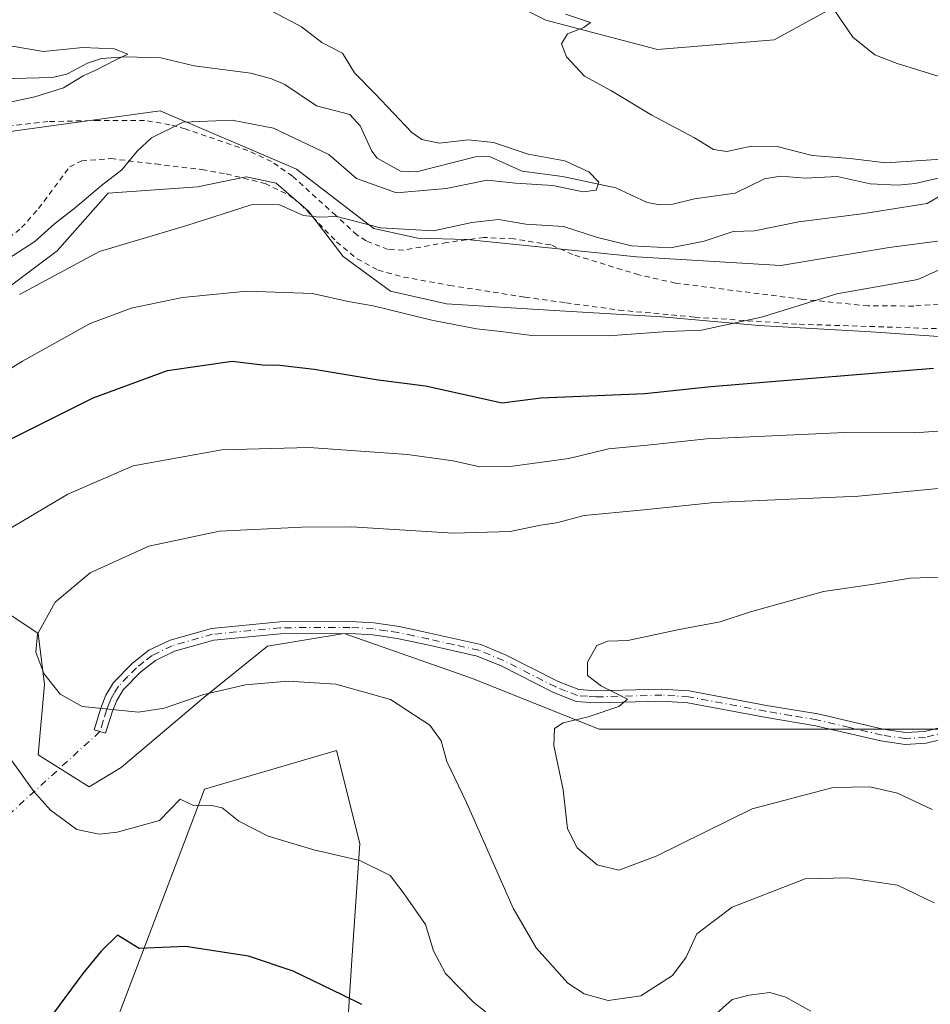
# Model space of a CAD drawing. Units: metres. Extents: x 644875 to 648333, y 4734580 to 4736966.
# Drawn here: x 645170 to 645340, y 4735470 to 4735654 of the extents above; entities that cross this region are included whole.
import ezdxf

# ---------------------------------------------------------------- set-up
doc = ezdxf.new("R2010")
doc.units = ezdxf.units.M
doc.header["$MEASUREMENT"] = 0
doc.linetypes.add('DGN Style 2', pattern=[1.6480167562047852, 0.988810053722871, -0.6592067024819142])
doc.linetypes.add('DGN Style 4', pattern=[2.6384748266838614, 1.318413404963828, -0.6592067024819142, 0.001648016756204785, -0.6592067024819142])
for name, color, linetype, lineweight in [('Alambrada', 7, 'DGN Style 2', 0), ('Camino Cxs', 7, 'Continuous', 0), ('Camino eje', 30, 'DGN Style 4', 13), ('Camino eje virtual', 6, 'DGN Style 4', 0), ('Corriente natural lineal', 142, 'Continuous', 13), ('Cultivos herbáceos CxS', 92, 'Continuous', 0), ('Curva de nivel maestra', 30, 'Continuous', 30), ('Curva de nivel normal', 30, 'Continuous', 0), ('Espacio natural protegido', 121, 'Continuous', 13), ('Espacio natural protegido CxS', 121, 'Continuous', 0), ('Matorral CxS', 135, 'Continuous', 0), ('Prado CxS', 92, 'Continuous', 0), ('Suelo desnudo CxS', 253, 'Continuous', 0)]:
    doc.layers.add(name, color=color, linetype=linetype, lineweight=lineweight)

msp = doc.modelspace()

# ---------------------------------------------------------------- linework, layer by layer
at = {"layer": 'Alambrada', "color": 7, "linetype": 'DGN Style 2', "lineweight": 0}
for points in [[(645345.2301000003, 4735601.040100001, 622.3564999999944), (645337.2600999996, 4735600.4001, 621.8310999999958), (645328.7100999998, 4735600.4101, 621.2226999999984), (645316.4600999998, 4735601.6501, 619.5825999999943), (645292.6401000004, 4735604.690099999, 622.6647999999988), (645285.7801000001, 4735606.2301, 622.8503000000055), (645273.4001000002, 4735610.040100001, 620.1425000000017), (645269.3000999996, 4735611.840100001, 618.2688999999956), (645262.3501000004, 4735612.9801, 618.1186000000016), (645256.7801000001, 4735613.2301, 617.5041000000056), (645249.8501000004, 4735612.300100001, 618.0385999999999), (645241.6700999998, 4735610.850099999, 619.5443999999989), (645238.8400999998, 4735610.970100001, 620.8668999999937), (645234.7100999998, 4735612.610099999, 621.5889000000025), (645233.0301000001, 4735613.6801, 621.1472000000067), (645229.0100999996, 4735617.350099999, 619.0089000000007), (645220.9301000005, 4735624.690099999, 618.6860000000015), (645217.0100999996, 4735627.420100001, 617.0843000000023), (645212.5500999996, 4735629.520099999, 615.4802999999956), (645200.8601000002, 4735633.550100001, 614.6566000000021), (645197.9801000003, 4735634.3301, 616.3730999999971), (645193.2401000002, 4735635.1501, 616.9774999999936), (645184.6700999998, 4735635.130100001, 613.5525999999954), (645175.1401000004, 4735634.920100001, 610.4863000000041), (645159.9801000003, 4735633.1501, 610.4977000000072)], [(645165.2600999996, 4735611.050100001, 609.3934000000008), (645170.1901000004, 4735615.0701, 608.904999999999), (645173.3901000004, 4735618.6601, 608.5547999999981), (645179.2100999998, 4735626.460100001, 608.3227000000043), (645181.4600999998, 4735627.5601, 608.5412999999971), (645186.9101, 4735627.9801, 609.4609999999957), (645195.2801000001, 4735626.9901, 611.1977000000043), (645203.9600999998, 4735625.940099999, 614.4435999999987), (645208.5301000001, 4735625.120100001, 614.5654000000068), (645215.7801000001, 4735623.3201, 617.273000000001), (645220.2100999998, 4735621.210100001, 617.7373999999982), (645222.4600999998, 4735619.440099999, 617.184699999998), (645229.1801000005, 4735612.390100001, 617.8399000000063), (645233.0201000003, 4735609.2401, 619.2458000000044), (645236.9600999998, 4735607.130100001, 618.4918000000034), (645241.6901000004, 4735605.8301, 619.101800000004), (645250.3701, 4735604.2601, 620.0304999999935), (645264.4200999998, 4735602.0701, 619.1736999999994), (645272.1201, 4735601.0001, 619.0429000000004), (645282.0500999996, 4735599.640100001, 623.2247000000061), (645296.2600999996, 4735598.3301, 623.3565999999992), (645315.8201000001, 4735596.9901, 620.7048000000068), (645358.2801000001, 4735595.630100001, 625.1177000000025)]]:
    msp.add_polyline3d(points, dxfattribs=at)
at = {"layer": 'Camino Cxs', "color": 7, "linetype": 'Continuous', "lineweight": 0}
for points in [[(645353.4001000002, 4735521.960100001, 643.233600000007), (645339.6001000004, 4735518.550100001, 642.5862999999954), (645335.6501000002, 4735518.300100001, 642.2728999999963), (645331.1001000004, 4735518.9901, 642.0519000000058), (645318.8701, 4735521.850099999, 641.6882999999943), (645309.3201000001, 4735523.440099999, 641.2814000000071), (645294.9501, 4735526.1501, 640.5817999999999), (645290.0601000005, 4735526.450099999, 640.3552999999956), (645277.7401000002, 4735526.110099999, 639.8157999999967), (645274.0201000003, 4735526.390100001, 639.7885999999999), (645269.7701000003, 4735528.0701, 639.390400000004), (645259.9801000003, 4735533.030099999, 638.5237999999954), (645255.4901000002, 4735534.890100001, 638.303899999999), (645246.1801000005, 4735536.9801, 638.4505999999965), (645240.5301000001, 4735538.1801, 637.7838000000047), (645235.9801000003, 4735538.840100001, 637.579899999997), (645231.6501000002, 4735539.130100001, 637.4943000000058), (645218.6501000002, 4735539.0601, 637.5446999999986), (645206.1801000005, 4735537.850099999, 637.1352999999945), (645198.8201000001, 4735535.770099999, 637.0656000000017), (645195.2500999998, 4735534.050100001, 637.1015000000043), (645192.4801000003, 4735531.850099999, 637.0469000000012), (645189.2200999996, 4735528.540100001, 636.3264000000054), (645188.0201000003, 4735526.550100001, 635.6203999999998), (645187.1501000002, 4735524.4101, 634.9465000000055), (645185.9401000004, 4735520.420100001, 633.9759000000049), (645183.7801000001, 4735521.0701, 634.0668000000006), (645185.0301000001, 4735525.1601, 635.1362999999983), (645186.0000999998, 4735527.5601, 635.7712000000029), (645187.4401000004, 4735529.9301, 636.1679000000004), (645190.9700999996, 4735533.530099999, 636.9444999999978), (645194.0500999996, 4735535.970100001, 637.0988000000071), (645198.0100999996, 4735537.880100001, 637.0427000000054), (645205.7600999996, 4735540.0701, 636.9796999999963), (645218.5401, 4735541.3101, 637.2967999999964), (645231.7200999996, 4735541.380100001, 637.3585000000021), (645236.2200999996, 4735541.0801, 637.4328999999998), (645240.9301000005, 4735540.390100001, 637.5948999999965), (645246.6601, 4735539.1801, 638.2076999999991), (645256.1700999998, 4735537.050100001, 638.2676000000065), (645260.9200999998, 4735535.0801, 638.5204999999987), (645270.6901000004, 4735530.120100001, 639.525999999998), (645274.5301000001, 4735528.610099999, 639.6823000000004), (645277.7901, 4735528.360099999, 639.7580000000017), (645290.1001000004, 4735528.700099999, 640.3044999999984), (645295.2301000003, 4735528.380100001, 640.4893000000011), (645309.7100999998, 4735525.6501, 641.2381000000023), (645319.3201000001, 4735524.0601, 641.6769999999962), (645331.5301000001, 4735521.200099999, 642.1885000000038), (645335.7401000002, 4735520.5601, 642.4456999999966), (645339.2600999996, 4735520.780099999, 642.743100000007), (645353.0000999998, 4735524.1801, 643.2005999999965)], [(645353.4001000002, 4735521.960100001, 643.233600000007), (645339.6001000004, 4735518.550100001, 642.5862999999954), (645335.6501000002, 4735518.300100001, 642.2728999999963), (645331.1001000004, 4735518.9901, 642.0519000000058), (645318.8701, 4735521.850099999, 641.6882999999943), (645309.3201000001, 4735523.440099999, 641.2814000000071), (645294.9501, 4735526.1501, 640.5817999999999), (645290.0601000005, 4735526.450099999, 640.3552999999956), (645277.7401000002, 4735526.110099999, 639.8157999999967), (645274.0201000003, 4735526.390100001, 639.7885999999999), (645269.7701000003, 4735528.0701, 639.390400000004), (645259.9801000003, 4735533.030099999, 638.5237999999954), (645255.4901000002, 4735534.890100001, 638.303899999999), (645246.1801000005, 4735536.9801, 638.4505999999965), (645240.5301000001, 4735538.1801, 637.7838000000047), (645235.9801000003, 4735538.840100001, 637.579899999997), (645231.6501000002, 4735539.130100001, 637.4943000000058), (645218.6501000002, 4735539.0601, 637.5446999999986), (645206.1801000005, 4735537.850099999, 637.1352999999945), (645198.8201000001, 4735535.770099999, 637.0656000000017), (645195.2500999998, 4735534.050100001, 637.1015000000043), (645192.4801000003, 4735531.850099999, 637.0469000000012), (645189.2200999996, 4735528.540100001, 636.3264000000054), (645188.0201000003, 4735526.550100001, 635.6203999999998), (645187.1501000002, 4735524.4101, 634.9465000000055), (645185.9401000004, 4735520.420100001, 633.9759000000049), (645183.7801000001, 4735521.0701, 634.0668000000006), (645185.0301000001, 4735525.1601, 635.1362999999983), (645186.0000999998, 4735527.5601, 635.7712000000029), (645187.4401000004, 4735529.9301, 636.1679000000004), (645190.9700999996, 4735533.530099999, 636.9444999999978), (645194.0500999996, 4735535.970100001, 637.0988000000071), (645198.0100999996, 4735537.880100001, 637.0427000000054), (645205.7600999996, 4735540.0701, 636.9796999999963), (645218.5401, 4735541.3101, 637.2967999999964), (645231.7200999996, 4735541.380100001, 637.3585000000021), (645236.2200999996, 4735541.0801, 637.4328999999998), (645240.9301000005, 4735540.390100001, 637.5948999999965), (645246.6601, 4735539.1801, 638.2076999999991)], [(645246.6601, 4735539.1801, 638.2076999999991), (645256.1700999998, 4735537.050100001, 638.2676000000065), (645260.9200999998, 4735535.0801, 638.5204999999987), (645270.6901000004, 4735530.120100001, 639.525999999998), (645274.5301000001, 4735528.610099999, 639.6823000000004), (645277.7901, 4735528.360099999, 639.7580000000017), (645290.1001000004, 4735528.700099999, 640.3044999999984), (645295.2301000003, 4735528.380100001, 640.4893000000011), (645309.7100999998, 4735525.6501, 641.2381000000023), (645319.3201000001, 4735524.0601, 641.6769999999962), (645331.5301000001, 4735521.200099999, 642.1885000000038), (645335.7401000002, 4735520.5601, 642.4456999999966), (645339.2600999996, 4735520.780099999, 642.743100000007), (645353.0000999998, 4735524.1801, 643.2005999999965)]]:
    msp.add_polyline3d(points, dxfattribs=at)
at = {"layer": 'Camino eje', "color": 30, "linetype": 'DGN Style 4', "lineweight": 13}
msp.add_polyline3d([(645346.3300999999, 4735521.370100001, 643.2213999999949), (645339.4301000005, 4735519.665100001, 642.6649000000034), (645335.6951000001, 4735519.4301, 642.3591000000015), (645331.3151000004, 4735520.095100001, 642.1187999999966), (645325.2001, 4735521.5251, 641.9544000000024), (645319.0950999996, 4735522.9551, 641.6606999999931), (645314.2901, 4735523.7501, 641.4664000000049), (645309.5151000004, 4735524.545100001, 641.2571000000025), (645295.0900999998, 4735527.265100001, 640.4897000000057), (645292.5251000002, 4735527.425100001, 640.3585000000021), (645290.0800999999, 4735527.575099999, 640.2563999999984), (645277.7651000004, 4735527.235099999, 639.7253999999957), (645276.1350999996, 4735527.360099999, 639.6732000000047), (645274.2751000002, 4735527.5001, 639.6125999999931), (645272.1501000002, 4735528.340100001, 639.5871999999945), (645270.2301000003, 4735529.095100001, 639.4523000000045), (645265.3350999998, 4735531.575099999, 638.9069000000018), (645260.4501, 4735534.0551, 638.5201999999991), (645255.8300999999, 4735535.970100001, 638.2857999999978), (645251.0751, 4735537.0351, 638.2666000000027), (645246.4200999998, 4735538.0801, 638.3983000000007), (645243.5950999996, 4735538.6801, 637.9467000000004), (645240.7301000003, 4735539.2851, 637.6909000000014), (645238.4550999999, 4735539.6151, 637.5840000000027), (645236.1001000004, 4735539.960100001, 637.5066999999982), (645231.6851000005, 4735540.255100001, 637.4263999999966), (645218.5950999996, 4735540.1851, 637.4195999999939), (645205.9700999996, 4735538.960100001, 637.0573000000004), (645198.4151, 4735536.825099999, 637.0734999999986), (645194.6501000002, 4735535.0101, 637.0957999999955), (645193.1101000002, 4735533.790100001, 637.0718999999954), (645191.7251000004, 4735532.690099999, 636.9796999999963), (645190.0950999996, 4735531.0351, 636.7246000000014), (645188.3300999999, 4735529.235099999, 636.2180999999982), (645187.6101000002, 4735528.050100001, 635.8647000000057), (645187.0100999996, 4735527.0551, 635.6315000000031), (645186.5251000002, 4735525.8551, 635.3215999999958), (645186.0900999998, 4735524.7851, 635.0387000000047), (645185.4650999998, 4735522.7401, 634.4841000000015), (645184.8601000002, 4735520.745100001, 634.0204999999987)], dxfattribs=at)
at = {"layer": 'Camino eje virtual', "color": 6, "linetype": 'DGN Style 4', "lineweight": 0, "extrusion": (-0.1759075093900096, -0.160401316422039, 0.9712507224348822), "elevation": -872460.8304255845, "flags": 128}
msp.add_lwpolyline([(-3064473.521988567, 3562195.217188526), (-3064473.521988567, 3562148.586709438)], dxfattribs=at)
at = {"layer": 'Corriente natural lineal', "color": 142, "linetype": 'Continuous', "lineweight": 13}
msp.add_polyline3d([(645343.7596000005, 4735624.787699999, 614.9872000000032), (645337.5091000004, 4735623.326500001, 615.3136999999988), (645334.2973999997, 4735623.0472, 615.6981999999989), (645329.0977999996, 4735623.2467, 614.9741999999969), (645322.9203000005, 4735624.656099999, 614.182799999995), (645316.9892999995, 4735624.298000001, 614.3996000000043), (645312.3064000001, 4735624.720600001, 614.1404999999941), (645309.3280999997, 4735624.200999999, 613.4973999999929), (645303.79, 4735621.524499999, 612.3779999999971), (645296.1716999998, 4735620.489800001, 611.7544999999955), (645292.1551000001, 4735619.4329, 611.3252000000066), (645289.7041999997, 4735619.3079, 611.2260999999999), (645287.3178000003, 4735619.759, 611.252800000002), (645281.4911000002, 4735622.525900001, 610.6631000000052), (645271.5133999997, 4735624.646199999, 609.9709000000003), (645263.9097999996, 4735625.658600001, 610.9856), (645257.8425000003, 4735628.357600001, 609.7842999999993), (645255.1955000004, 4735628.307600001, 609.3944000000047), (645244.1344999997, 4735625.493799999, 608.5390000000043), (645241.1786000002, 4735625.646500001, 608.4030000000057), (645236.7811000004, 4735628.081300001, 608.0730999999942), (645235.7783000004, 4735629.384299999, 607.9671999999991), (645233.6109999996, 4735634.1162, 607.2179000000033), (645231.6780000003, 4735636.214500001, 607.0972999999941), (645225.392, 4735637.8917, 607.3986000000004), (645219.4817000005, 4735641.880899999, 607.0715000000055), (645217.0164000001, 4735642.920100001, 606.6834999999992), (645213.0943, 4735643.996200001, 606.5604000000021), (645202.5049000002, 4735645.3825, 605.9820999999939), (645196.2596000005, 4735646.866900001, 605.6863000000012), (645189.6706999998, 4735647.0625, 605.5614999999962), (645185.1386000002, 4735646.713099999, 605.8300000000017), (645182.5350000003, 4735645.875600001, 605.8720999999932), (645178.6754000002, 4735643.7952, 605.460500000001), (645175.9265000002, 4735643.183300001, 604.8972999999969), (645156.4639999997, 4735642.6757, 604.3574999999983)], dxfattribs=at)
at = {"layer": 'Cultivos herbáceos CxS', "color": 92, "linetype": 'Continuous', "lineweight": 0}
for points in [[(645179.2713000001, 4735443.759500001, 618.7446999999956), (645204.4414999997, 4735509.9649, 630.8148999999976), (645229.1530999999, 4735517.2327, 632.9066000000021), (645233.5135000005, 4735499.7895, 630.7007000000012), (645232.0592999998, 4735477.985500001, 626.578800000003), (645230.5893000001, 4735455.701099999, 622.0666000000056)], [(645230.5893000001, 4735455.701099999, 622.0666000000056), (645232.0592999998, 4735477.985500001, 626.578800000003), (645233.5135000005, 4735499.7895, 630.7007000000012), (645229.1530999999, 4735517.2327, 632.9066000000021), (645204.4414999997, 4735509.9649, 630.8148999999976), (645179.2713000001, 4735443.759500001, 618.7446999999956)]]:
    msp.add_polyline3d(points, dxfattribs=at)
at = {"layer": 'Curva de nivel maestra', "color": 30, "linetype": 'Continuous', "lineweight": 30, "elevation": 625, "flags": 128}
for points in [[(645168.3700000001, 4735575.630100001), (645183.5999999996, 4735583.210100001), (645197.5199999996, 4735588.3201), (645209.6500000004, 4735590.090100001), (645215.2800000003, 4735589.390100001), (645218.54, 4735589.3101), (645225, 4735588.5801), (645236.9400000004, 4735586.600099999), (645245.7999999998, 4735585.440099999), (645260.1600000003, 4735582.270099999), (645267.4400000004, 4735583.210100001), (645286.8899999997, 4735584.0101), (645299.25, 4735585.360099999), (645340.9699999997, 4735588.790100001)], [(645233.8799999999, 4735469.640100001), (645230.3300000001, 4735471.440099999), (645221.0300000003, 4735475.9101), (645212.7000000002, 4735478.720100001), (645200.9100000003, 4735480.520099999), (645192.2300000006, 4735480.1601), (645188.1299999999, 4735482.6601), (645185.1299999999, 4735479.640100001), (645181.6600000003, 4735475.4801), (645176.1799999997, 4735468.030099999)]]:
    msp.add_lwpolyline(points, dxfattribs=at)
at = {"layer": 'Curva de nivel normal', "color": 30, "linetype": 'Continuous', "lineweight": 0, "flags": 128}
for points, elevation in [([(645354.1399999997, 4735639.590100001), (645334.1600000003, 4735645.790100001), (645329.9600000001, 4735647.4301), (645325.8499999996, 4735650.690099999), (645320.8799999999, 4735658.0701)], 620), ([(645217.1699999999, 4735655.5101), (645222.5999999996, 4735652.670100001), (645226.3899999997, 4735649.690099999), (645230.29, 4735647.700099999), (645232.5300000003, 4735644.050100001), (645236.4100000003, 4735640.140100001), (645243.2800000003, 4735632.9001), (645245.1600000003, 4735631.5601), (645248.4000000004, 4735630.9001), (645253.8600000005, 4735631.4901), (645258.5700000003, 4735631.0101), (645265.0499999998, 4735628.8301), (645271.9199999999, 4735627.5601), (645276.4199999999, 4735625.540100001), (645278.2800000003, 4735623.550100001), (645277.7999999998, 4735622.110099999), (645275.3600000005, 4735621.7601), (645269.7000000002, 4735622.9301), (645262.7000000002, 4735623.380100001), (645257.3600000005, 4735623.970100001), (645249.7000000002, 4735622.370100001), (645240.4199999999, 4735621.5601), (645232.9400000004, 4735624.270099999), (645227.7199999997, 4735628.780099999), (645217.3700000001, 4735633.670100001), (645209.6600000003, 4735635.210100001), (645200.4800000006, 4735634.8101), (645194.5499999998, 4735631.860099999), (645191.8499999996, 4735629.380100001), (645188.9800000006, 4735625.860099999), (645185.1799999997, 4735622.960100001), (645180.2699999996, 4735618.8101), (645176.3600000005, 4735615.780099999), (645172.7000000002, 4735612.4801), (645164.5, 4735607.2401)], 610), ([(645344.3499999996, 4735627.9901), (645332.0199999996, 4735627.190099999), (645325.3499999996, 4735628.040100001), (645318.2199999997, 4735628.5601), (645311.6799999997, 4735630.2301), (645306.8499999996, 4735630.300100001), (645302.2300000006, 4735629.350099999), (645299.7800000003, 4735629.6801), (645296.1799999997, 4735631.880100001), (645288.2199999997, 4735636.140100001), (645280.5499999998, 4735640.7501), (645275.5999999996, 4735643.440099999), (645272.2199999997, 4735647.050100001), (645271.2999999998, 4735649.470100001), (645272.4199999999, 4735651.3201), (645275.5, 4735652.540100001), (645276.7400000002, 4735653.440099999), (645272.0199999996, 4735655.030099999)], 615), ([(645162.3700000001, 4735637.370100001), (645172.7000000002, 4735639.5601), (645178.0300000003, 4735641.2601), (645181.7000000002, 4735643.5001), (645184.3600000005, 4735644.690099999), (645187.8700000001, 4735646.4801), (645190.0700000003, 4735647.550100001), (645187.54, 4735648.5601), (645181.6900000004, 4735648.790100001), (645174.3300000001, 4735648.050100001), (645168.0300000003, 4735649.0701)], 605), ([(645169.7999999998, 4735602.540100001), (645184.8099999997, 4735610.600099999), (645201.1600000003, 4735615.4901), (645213.2000000002, 4735619.340100001), (645218.3899999997, 4735619.390100001), (645222.9600000001, 4735617.350099999), (645225.9299999997, 4735617.0101), (645229.2100000001, 4735617.140100001), (645237.4299999997, 4735615.020099999), (645247.3499999996, 4735614.450099999), (645254.5, 4735616.020099999), (645259.5300000003, 4735616.620100001), (645264.6200000001, 4735615.7501), (645271.6900000004, 4735615.270099999), (645278.04, 4735613.200099999), (645284.4100000003, 4735611.690099999), (645291.7000000002, 4735611.280099999), (645298.0199999996, 4735612.5101), (645303.4199999999, 4735614.3201), (645307.4299999997, 4735614.460100001), (645315.7300000006, 4735616.1801), (645327.5199999996, 4735617.640100001), (645339.75, 4735619.5601), (645342.6200000001, 4735621.290100001)], 615), ([(645152.7100000001, 4735579.1801), (645170.3700000001, 4735590.0801), (645183.0300000003, 4735597.120100001), (645190.7000000002, 4735599.9901), (645200.3600000005, 4735602.0101), (645212.3600000005, 4735603.200099999), (645224.7000000002, 4735602.720100001), (645231.3600000005, 4735601.220100001), (645236.0300000003, 4735600.4101), (645247.0300000003, 4735597.7501), (645255.3600000005, 4735596.120100001), (645259.9199999999, 4735595.6601), (645265.7400000002, 4735594.9101), (645280.0199999996, 4735594.800100001), (645291.2300000006, 4735595.6601), (645297.5, 4735595.880100001), (645308.7400000002, 4735598.3201), (645322.8700000001, 4735602.6501), (645338.0199999996, 4735605.380100001), (645357.4600000001, 4735614.170100001)], 620), ([(645159.5899999999, 4735553.7601), (645178.8399999999, 4735565.190099999), (645191.0999999996, 4735570.4901), (645207.7000000002, 4735573.5001), (645224.0300000003, 4735573.920100001), (645242.4900000002, 4735572.610099999), (645250.9900000002, 4735571.440099999), (645256.0199999996, 4735570.300100001), (645261.7000000002, 4735570.360099999), (645272.6900000004, 4735571.860099999), (645280.1100000005, 4735573.6801), (645287.3899999997, 4735574.3301), (645298.4500000002, 4735575.530099999), (645324.3499999996, 4735576.720100001), (645337.4199999999, 4735576.6601), (645347.0199999996, 4735577.3301)], 630), ([(645352.2800000003, 4735567.220100001), (645326.8799999999, 4735564.8301), (645299.9500000002, 4735563.610099999), (645286.1100000005, 4735562.200099999), (645275.5599999997, 4735561.220100001), (645270.3899999997, 4735559.8201), (645267.3600000005, 4735559.380100001), (645261.7000000002, 4735558.1801), (645251.04, 4735557.9101), (645231.9800000006, 4735559.100099999), (645222.6699999999, 4735558.9801), (645207.2699999996, 4735558.2601), (645194.0300000003, 4735555.460100001), (645183.0300000003, 4735550.4801), (645176.4699999997, 4735544.9901), (645173.2000000002, 4735538.960100001), (645172.8499999996, 4735535.620100001), (645174.3899999997, 4735531.630100001), (645177.4299999997, 4735527.7501), (645181.54, 4735525.460100001), (645192.0899999999, 4735524.4101), (645196.8799999999, 4735525.1601), (645204.3200000003, 4735527.670100001), (645212.0999999996, 4735529.470100001), (645220.1200000001, 4735530.190099999), (645229.0199999996, 4735529.620100001), (645239.29, 4735526.7401), (645246.6299999999, 4735521.940099999), (645248.7699999996, 4735519.020099999), (645249.8499999996, 4735515.1601), (645253.5300000003, 4735507.4801), (645262.2699999996, 4735487.700099999), (645266.54, 4735480.270099999), (645272.4900000002, 4735473.6501), (645275.5700000003, 4735471.640100001), (645280.0199999996, 4735470.4001), (645286.1699999999, 4735471.3201), (645292.0599999997, 4735475.110099999), (645294.6299999999, 4735478.520099999), (645296.6399999997, 4735482.880100001), (645303.2400000002, 4735487.9001), (645316.9000000004, 4735493.190099999), (645324.9100000003, 4735493.370100001), (645334.1900000004, 4735491.9901), (645341.0800000001, 4735488.6801)], 635), ([(645344.0800000001, 4735549.7401), (645336.5899999999, 4735549.440099999), (645329.75, 4735548.3101), (645320.3499999996, 4735546.960100001), (645306.6900000004, 4735543.1801), (645301.0199999996, 4735541.3101), (645293.3499999996, 4735539.840100001), (645283.6900000004, 4735537.790100001), (645280, 4735537.6601), (645277.8899999997, 4735536.870100001), (645276.1699999999, 4735533.770099999), (645276.1399999997, 4735531.2501), (645278.7599999999, 4735529.2401), (645283.6500000004, 4735526.800100001), (645282.0300000003, 4735525.440099999), (645276.3099999997, 4735523.4901), (645271.6100000005, 4735522.390100001), (645269.9600000001, 4735521.300100001), (645269.8399999999, 4735518.1501), (645271.5899999999, 4735509.840100001), (645272.4199999999, 4735502.540100001), (645274.2199999997, 4735498.9801), (645277.9800000006, 4735495.780099999), (645282.0199999996, 4735494.800100001), (645289.0199999996, 4735497.420100001), (645307.0199999996, 4735506.270099999), (645322.1900000004, 4735510.2601), (645329.04, 4735510.390100001), (645334.1900000004, 4735509.200099999), (645340.6900000004, 4735506.190099999)], 640), ([(645258.2300000006, 4735467.350099999), (645254.8899999997, 4735470.0101), (645249.5700000003, 4735475.4901), (645247.3600000005, 4735479.700099999), (645245.8200000003, 4735484.610099999), (645241.6699999999, 4735490.610099999), (645239.2100000001, 4735493.780099999), (645233.5199999996, 4735496.620100001), (645224.9100000003, 4735498.600099999), (645216.4000000004, 4735501.1801), (645210.9000000004, 4735504.0101), (645207.7300000006, 4735506.460100001), (645205.5999999996, 4735506.960100001), (645202.3799999999, 4735506.890100001), (645199.9000000004, 4735508.110099999), (645196.0300000003, 4735504.120100001), (645188.1200000001, 4735501.9301), (645184.7300000006, 4735501.5701), (645180.5300000003, 4735502.450099999), (645175.5899999999, 4735506.030099999), (645172.4800000006, 4735509.5601), (645160.5, 4735526.170100001)], 630), ([(645317.9800000006, 4735468.4001), (645313.3200000003, 4735471.030099999), (645310.2800000003, 4735471.9001), (645306.4400000004, 4735471.4301), (645303.2300000006, 4735470.600099999), (645297.9900000002, 4735465.9001)], 630)]:
    msp.add_lwpolyline(points, dxfattribs=dict(at, elevation=elevation))
at = {"layer": 'Espacio natural protegido', "color": 121, "linetype": 'Continuous', "lineweight": 13, "flags": 128}
msp.add_lwpolyline([(645343.6491000007, 4735612.8062), (645332.6241000007, 4735611.342200001), (645312.3771000007, 4735607.979300002), (645285.3640000013, 4735609.6173), (645284.7871000019, 4735609.652200001), (645253.567100001, 4735612.828300001), (645244.3821000005, 4735613.091300001), (645236.1531000015, 4735614.915200002), (645232.6421000013, 4735617.606200002), (645221.6791000013, 4735626.0102), (645219.3681000015, 4735626.996199999), (645196.1291000011, 4735636.910200002), (645138.6111000007, 4735628.985200002), (645124.9369999998, 4735629.953300001), (645106.9381000019, 4735627.698200001), (645097.598100001, 4735625.540200002), (645083.7681000021, 4735621.041200003), (645072.0750000002, 4735615.1682), (645088.1501000006, 4735638.364200002), (645076.0081000014, 4735650.224199997), (645068.1751000008, 4735652.241199999), (645058.0701000016, 4735653.672200001), (645035.5251000016, 4735653.879200002)], dxfattribs=at)
at = {"layer": 'Espacio natural protegido CxS', "color": 121, "linetype": 'Continuous', "lineweight": 0, "flags": 128}
msp.add_lwpolyline([(645343.6491000003, 4735612.8062), (645332.6241000001, 4735611.3422), (645312.3771000003, 4735607.979300001), (645285.3640000008, 4735609.617299999), (645284.7871000014, 4735609.6522), (645253.5671000005, 4735612.8283), (645244.3820999999, 4735613.091300001), (645236.1530999988, 4735614.915200001), (645232.6421000008, 4735617.6062), (645221.6791000008, 4735626.010199999), (645219.3680999987, 4735626.9962), (645196.1291000005, 4735636.910200001), (645138.6111000001, 4735628.985200001), (645124.9369999992, 4735629.9533), (645106.938099999, 4735627.6982), (645097.5981000004, 4735625.540200001), (645083.7680999992, 4735621.041200002), (645072.0749999996, 4735615.168199999), (645088.1500999999, 4735638.364200001), (645076.0081000008, 4735650.224199999), (645068.1751000002, 4735652.2412), (645058.0701000011, 4735653.6722), (645035.5251000009, 4735653.879200002)], dxfattribs=at)
at = {"layer": 'Matorral CxS', "color": 135, "linetype": 'Continuous', "lineweight": 0}
for points in [[(645347.3583000004, 4735594.328500001, 623.2295000000013), (645329.2093000002, 4735595.5395, 621.4134000000049), (645308.2364999996, 4735596.749700001, 619.5794000000024), (645290.0877, 4735598.363700001, 618.4581000000035), (645269.9216999998, 4735599.5747, 618.073000000004), (645249.7559000002, 4735600.7849, 617.8675999999978), (645239.2701000003, 4735603.205900001, 618.0111999999936), (645230.3973000003, 4735609.661699999, 616.4796999999963), (645223.9445000002, 4735618.135700001, 614.3329999999987), (645217.8947000002, 4735623.3805, 612.4867999999988), (645212.2489, 4735624.591499999, 611.798299999995), (645203.1416999997, 4735622.685699999, 611.5896999999968), (645186.4329000004, 4735621.490700001, 609.6055000000051), (645176.8847000003, 4735610.743899999, 610.9456000000064), (645157.7893000003, 4735596.414100001, 611.7084000000032), (645133.9203000005, 4735590.443299999, 609.3571999999986), (645104.0843000002, 4735577.307700001, 608.3559999999999), (645093.3422999998, 4735579.695699999, 605.9159000000072), (645088.5697, 4735589.2487, 603.5363999999972), (645077.8277000004, 4735586.8607, 601.7124999999943)], [(645157.7893000003, 4735596.414100001, 611.7084000000032), (645176.8847000003, 4735610.743899999, 610.9456000000064), (645186.4329000004, 4735621.490700001, 609.6055000000051), (645203.1416999997, 4735622.685699999, 611.5896999999968), (645212.2489, 4735624.591499999, 611.798299999995), (645217.8947000002, 4735623.3805, 612.4867999999988), (645223.9445000002, 4735618.135700001, 614.3329999999987), (645230.3973000003, 4735609.661699999, 616.4796999999963), (645239.2701000003, 4735603.205900001, 618.0111999999936), (645249.7559000002, 4735600.7849, 617.8675999999978), (645269.9216999998, 4735599.5747, 618.073000000004), (645290.0877, 4735598.363700001, 618.4581000000035), (645308.2364999996, 4735596.749700001, 619.5794000000024), (645329.2093000002, 4735595.5395, 621.4134000000049), (645347.3583000004, 4735594.328500001, 623.2295000000013)], [(645383.3501000004, 4735521.180500001, 645.9563999999956), (645336.8054999998, 4735521.1807, 642.5081999999966), (645278.3256999999, 4735521.1809, 639.9615999999951), (645254.4571000002, 4735530.7349, 637.9719000000041), (645230.5884999996, 4735539.093900001, 637.2970999999961), (645216.2675000001, 4735536.7051, 637.0730999999942), (645204.3322999999, 4735527.152100001, 635.6300000000047), (645188.8170999996, 4735514.0163, 632.8794999999955), (645182.8498999998, 4735510.433499999, 631.9492000000029), (645173.3021000001, 4735516.404300001, 631.2197000000015), (645174.4967, 4735529.540300001, 634.0996000000014), (645173.3028999995, 4735539.0941, 634.0794000000024), (645151.8213000001, 4735553.423900001, 627.9005999999936)], [(645151.8213000001, 4735553.423900001, 627.9005999999936), (645173.3028999995, 4735539.0941, 634.0794000000024), (645174.4967, 4735529.540300001, 634.0996000000014), (645173.3021000001, 4735516.404300001, 631.2197000000015), (645182.8498999998, 4735510.433499999, 631.9492000000029), (645188.8170999996, 4735514.0163, 632.8794999999955), (645204.3322999999, 4735527.152100001, 635.6300000000047), (645216.2675000001, 4735536.7051, 637.0730999999942), (645230.5884999996, 4735539.093900001, 637.2970999999961), (645254.4571000002, 4735530.7349, 637.9719000000041), (645278.3256999999, 4735521.1809, 639.9615999999951), (645336.8054999998, 4735521.1807, 642.5081999999966), (645383.3501000004, 4735521.180500001, 645.9563999999956)], [(645383.3501000004, 4735521.180500001, 645.9563999999956), (645336.8054999998, 4735521.1807, 642.5081999999966), (645278.3256999999, 4735521.1809, 639.9615999999951), (645254.4571000002, 4735530.7349, 637.9719000000041), (645230.5884999996, 4735539.093900001, 637.2970999999961), (645216.2675000001, 4735536.7051, 637.0730999999942), (645204.3322999999, 4735527.152100001, 635.6300000000047), (645188.8170999996, 4735514.0163, 632.8794999999955), (645182.8498999998, 4735510.433499999, 631.9492000000029), (645173.3021000001, 4735516.404300001, 631.2197000000015), (645174.4967, 4735529.540300001, 634.0996000000014), (645173.3028999995, 4735539.0941, 634.0794000000024), (645151.8213000001, 4735553.423900001, 627.9005999999936)], [(645230.5893000001, 4735455.701099999, 622.0666000000056), (645232.0592999998, 4735477.985500001, 626.578800000003), (645233.5135000005, 4735499.7895, 630.7007000000012), (645229.1530999999, 4735517.2327, 632.9066000000021), (645204.4414999997, 4735509.9649, 630.8148999999976), (645179.2713000001, 4735443.759500001, 618.7446999999956)], [(645230.5893000001, 4735455.701099999, 622.0666000000056), (645232.0592999998, 4735477.985500001, 626.578800000003), (645233.5135000005, 4735499.7895, 630.7007000000012), (645229.1530999999, 4735517.2327, 632.9066000000021), (645204.4414999997, 4735509.9649, 630.8148999999976), (645179.2713000001, 4735443.759500001, 618.7446999999956)]]:
    msp.add_polyline3d(points, dxfattribs=at)
at = {"layer": 'Prado CxS', "color": 92, "linetype": 'Continuous', "lineweight": 0}
for points in [[(645089.1003000002, 4735655.705499999, 597.8858999999939), (645090.0103000002, 4735652.0637, 597.6168999999937), (645115.4890999999, 4735653.884500001, 599.8920000000071), (645134.5981000002, 4735653.884500001, 602.5133999999962), (645150.9769000001, 4735657.5253, 603.9018000000069), (645171.9071000004, 4735664.8091, 605.8034999999945), (645189.1961000003, 4735670.2709, 607.7388000000064), (645211.0349000003, 4735669.3599, 610.1300999999949), (645230.1438999996, 4735667.5397, 612.4685000000027), (645255.6224999997, 4735660.256899999, 614.7623000000021), (645268.3623000003, 4735653.884099999, 614.7648000000045), (645289.2909000004, 4735648.421900001, 615.8368000000046), (645311.1299000002, 4735650.241900001, 617.696299999996), (645321.1398999998, 4735655.704700001, 619.5561000000016), (645323.8705000002, 4735673.911499999, 624.6043999999965), (645322.0509000003, 4735688.4771, 627.307799999995), (645320.1120999996, 4735702.6141, 629.6257999999943)], [(645255.6224999997, 4735660.256899999, 614.7623000000021), (645268.3623000003, 4735653.884099999, 614.7648000000045), (645289.2909000004, 4735648.421900001, 615.8368000000046), (645311.1299000002, 4735650.241900001, 617.696299999996), (645321.1398999998, 4735655.704700001, 619.5561000000016)], [(645347.3583000004, 4735594.328500001, 623.2295000000013), (645329.2093000002, 4735595.5395, 621.4134000000049), (645308.2364999996, 4735596.749700001, 619.5794000000024), (645290.0877, 4735598.363700001, 618.4581000000035), (645269.9216999998, 4735599.5747, 618.073000000004), (645249.7559000002, 4735600.7849, 617.8675999999978), (645239.2701000003, 4735603.205900001, 618.0111999999936), (645230.3973000003, 4735609.661699999, 616.4796999999963), (645223.9445000002, 4735618.135700001, 614.3329999999987), (645217.8947000002, 4735623.3805, 612.4867999999988), (645212.2489, 4735624.591499999, 611.798299999995), (645203.1416999997, 4735622.685699999, 611.5896999999968), (645186.4329000004, 4735621.490700001, 609.6055000000051), (645176.8847000003, 4735610.743899999, 610.9456000000064), (645157.7893000003, 4735596.414100001, 611.7084000000032), (645133.9203000005, 4735590.443299999, 609.3571999999986), (645104.0843000002, 4735577.307700001, 608.3559999999999), (645093.3422999998, 4735579.695699999, 605.9159000000072), (645088.5697, 4735589.2487, 603.5363999999972), (645077.8277000004, 4735586.8607, 601.7124999999943)], [(645347.3583000004, 4735594.328500001, 623.2295000000013), (645329.2093000002, 4735595.5395, 621.4134000000049), (645308.2364999996, 4735596.749700001, 619.5794000000024), (645290.0877, 4735598.363700001, 618.4581000000035), (645269.9216999998, 4735599.5747, 618.073000000004), (645249.7559000002, 4735600.7849, 617.8675999999978), (645239.2701000003, 4735603.205900001, 618.0111999999936), (645230.3973000003, 4735609.661699999, 616.4796999999963), (645223.9445000002, 4735618.135700001, 614.3329999999987), (645217.8947000002, 4735623.3805, 612.4867999999988), (645212.2489, 4735624.591499999, 611.798299999995), (645203.1416999997, 4735622.685699999, 611.5896999999968), (645186.4329000004, 4735621.490700001, 609.6055000000051), (645176.8847000003, 4735610.743899999, 610.9456000000064), (645157.7893000003, 4735596.414100001, 611.7084000000032)]]:
    msp.add_polyline3d(points, dxfattribs=at)
at = {"layer": 'Suelo desnudo CxS', "color": 253, "linetype": 'Continuous', "lineweight": 0}
for points in [[(645089.1003000002, 4735655.705499999, 597.8858999999939), (645090.0103000002, 4735652.0637, 597.6168999999937), (645115.4890999999, 4735653.884500001, 599.8920000000071), (645134.5981000002, 4735653.884500001, 602.5133999999962), (645150.9769000001, 4735657.5253, 603.9018000000069), (645171.9071000004, 4735664.8091, 605.8034999999945), (645189.1961000003, 4735670.2709, 607.7388000000064), (645211.0349000003, 4735669.3599, 610.1300999999949), (645230.1438999996, 4735667.5397, 612.4685000000027), (645255.6224999997, 4735660.256899999, 614.7623000000021), (645268.3623000003, 4735653.884099999, 614.7648000000045), (645289.2909000004, 4735648.421900001, 615.8368000000046), (645311.1299000002, 4735650.241900001, 617.696299999996), (645321.1398999998, 4735655.704700001, 619.5561000000016), (645323.8705000002, 4735673.911499999, 624.6043999999965), (645322.0509000003, 4735688.4771, 627.307799999995), (645320.1120999996, 4735702.6141, 629.6257999999943)], [(645321.1398999998, 4735655.704700001, 619.5561000000016), (645311.1299000002, 4735650.241900001, 617.696299999996), (645289.2909000004, 4735648.421900001, 615.8368000000046), (645268.3623000003, 4735653.884099999, 614.7648000000045), (645255.6224999997, 4735660.256899999, 614.7623000000021)]]:
    msp.add_polyline3d(points, dxfattribs=at)

doc.saveas('drawing.dxf')
